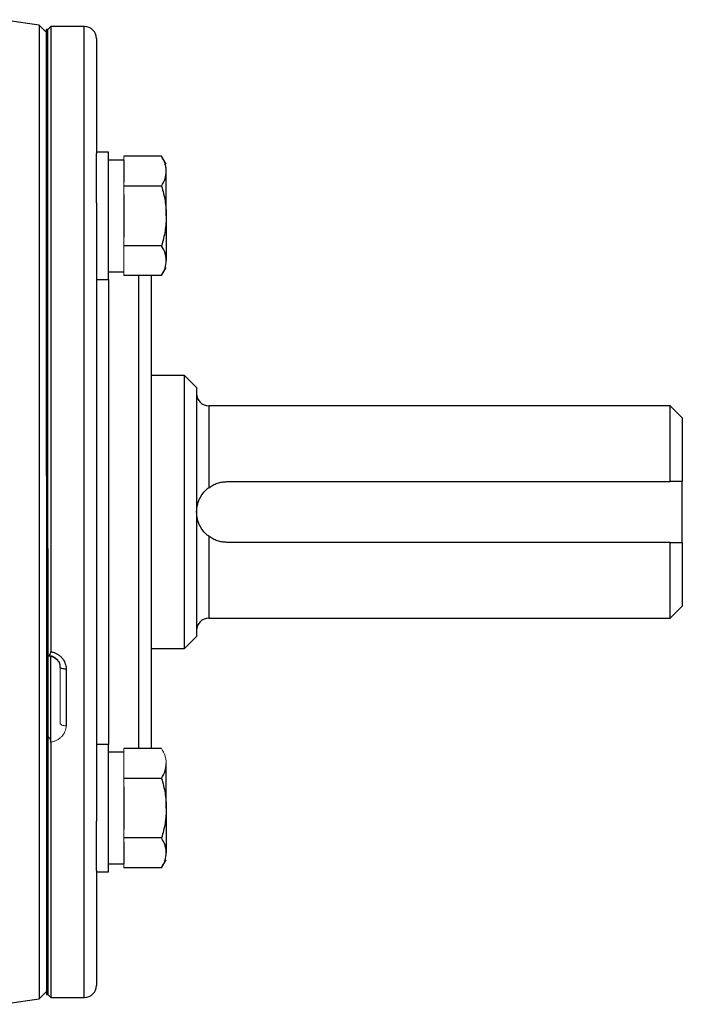
# Model space of a CAD drawing. Units: inches. Extents: x -57.7 to 41.6, y -22.6 to 31.4.
# Drawn here: x -13.6 to -9.3, y 0.8 to 7.2 of the extents above; entities that cross this region are included whole.
import ezdxf

# ---------------------------------------------------------------- set-up
doc = ezdxf.new("R2010")
doc.units = ezdxf.units.IN
doc.header["$MEASUREMENT"] = 0

msp = doc.modelspace()

# ---------------------------------------------------------------- linework, layer by layer
at = {"color": 7, "linetype": 'Continuous', "lineweight": 25}
for p, q in [((-13.444, 7.073), (-13.4908, 7.1197)), ((-13.4908, 7.1197), (-13.4908, 0.8058)), ((-13.4342, 7.0927), (-13.444, 7.0927)), ((-13.444, 4.199), (-13.444, 7.0927)), ((-13.4145, 7.1124), (-13.4342, 7.0927)), ((-13.4342, 3.0313), (-13.4342, 7.0927)), ((-13.4342, 4.199), (-13.4342, 7.0927)), ((-13.198, 7.1124), (-13.4145, 7.1124)), ((-13.4145, 7.1124), (-13.4145, 3.0567)), ((-13.1192, 7.0336), (-13.1192, 6.2883)), ((-13.0405, 6.297), (-13.1192, 6.297)), ((-13.1192, 5.9683), (-13.1192, 6.2883)), ((-13.0405, 5.4703), (-13.0405, 6.297)), ((-12.6964, 6.2701), (-12.9421, 6.2701)), ((-12.6665, 6.2183), (-12.6964, 6.2701)), ((-12.9421, 6.2459), (-13.0405, 6.2459)), ((-12.9421, 6.2428), (-12.9421, 6.1042)), ((-12.6665, 5.8837), (-12.6665, 6.1735)), ((-12.6964, 6.0769), (-12.9421, 6.0769)), ((-12.9421, 6.0222), (-12.9421, 5.7451)), ((-13.1192, 5.9683), (-13.1192, 1.9572)), ((-12.6665, 5.8837), (-12.6665, 5.5938)), ((-12.6964, 5.6904), (-12.9421, 5.6904)), ((-13.0405, 5.5215), (-12.9421, 5.5215)), ((-12.6964, 5.4972), (-12.9421, 5.4972)), ((-12.7649, 5.4972), (-12.7649, 2.8771)), ((-12.6964, 5.4972), (-12.6665, 5.549)), ((-13.1192, 5.4703), (-13.0405, 5.4703)), ((-12.5484, 4.8486), (-12.7649, 4.8486)), ((-12.4696, 4.7699), (-12.5484, 4.8486)), ((-12.5484, 3.077), (-12.5484, 4.8486)), ((-12.4696, 4.7699), (-12.4696, 3.1557)), ((-9.3988, 4.6518), (-12.3909, 4.6518)), ((-9.32, 4.573), (-9.3988, 4.6518)), ((-9.3988, 4.1596), (-9.3988, 4.6518)), ((-9.32, 4.573), (-9.32, 4.1596)), ((-12.2728, 4.1596), (-9.3988, 4.1596)), ((-9.32, 3.7659), (-9.32, 4.1596)), ((-13.444, 3.7266), (-13.444, 0.8329)), ((-13.4342, 3.7266), (-13.4342, 0.8329)), ((-9.3988, 3.7659), (-12.2728, 3.7659)), ((-9.3988, 3.2738), (-9.3988, 3.7659)), ((-9.32, 3.7659), (-9.32, 3.3525)), ((-9.3988, 3.2738), (-9.32, 3.3525)), ((-12.3909, 3.2738), (-9.3988, 3.2738)), ((-12.5484, 3.077), (-12.4696, 3.1557)), ((-12.7649, 3.077), (-12.5484, 3.077)), ((-13.4145, 2.468), (-13.4145, 3.026)), ((-13.3161, 2.9441), (-13.3161, 2.5757)), ((-12.7649, 2.8771), (-12.7649, 2.4283)), ((-13.4342, 0.8329), (-13.4342, 2.5085)), ((-13.4145, 2.4705), (-13.4145, 0.8132)), ((-13.0405, 2.4553), (-13.1192, 2.4553)), ((-13.0405, 1.6285), (-13.0405, 2.4553)), ((-12.6964, 2.4283), (-12.9421, 2.4283)), ((-12.9421, 2.4041), (-13.0405, 2.4041)), ((-12.6665, 2.0419), (-12.6665, 2.3317)), ((-12.6964, 2.2351), (-12.9421, 2.2351)), ((-12.9421, 2.1805), (-12.9421, 1.9033)), ((-12.6665, 2.0419), (-12.6665, 1.7521)), ((-13.1192, 1.6373), (-13.1192, 1.9572)), ((-12.6964, 1.8487), (-12.9421, 1.8487)), ((-12.9421, 1.8214), (-12.9421, 1.6828)), ((-13.0405, 1.6797), (-12.9421, 1.6797)), ((-12.6964, 1.6555), (-12.6665, 1.7073)), ((-13.1192, 1.6373), (-13.1192, 0.8919)), ((-13.1192, 1.6285), (-13.0405, 1.6285)), ((-12.6964, 1.6555), (-12.9421, 1.6555)), ((-13.4908, 0.8058), (-13.444, 0.8525)), ((-13.444, 0.8329), (-13.4342, 0.8329)), ((-13.4342, 0.8329), (-13.4145, 0.8132)), ((-13.4145, 0.8132), (-13.198, 0.8132))]:
    msp.add_line(p, q, dxfattribs=at)
at = {"color": 8, "linetype": 'Continuous', "lineweight": 25}
for p, q in [((-13.198, 1.7357), (-13.198, 7.1124)), ((-12.8437, 2.8214), (-12.8437, 5.4972)), ((-13.0405, 5.4703), (-13.0405, 2.8214)), ((-12.3909, 4.6518), (-12.3909, 4.1203)), ((-12.3909, 3.8053), (-12.3909, 3.2738)), ((-13.0405, 2.8214), (-13.0405, 2.4553)), ((-12.8437, 2.4283), (-12.8437, 2.8214)), ((-13.198, 0.8132), (-13.198, 1.7357))]:
    msp.add_line(p, q, dxfattribs=at)
at = {"color": 144, "linetype": 'Continuous', "lineweight": 18}
for p, q in [((-12.9421, 6.2701), (-12.9421, 6.2428)), ((-12.9421, 6.1042), (-12.9421, 6.0769)), ((-12.9421, 6.0769), (-12.9421, 6.0222)), ((-12.9421, 5.7451), (-12.9421, 5.6904)), ((-12.9421, 5.6904), (-12.9421, 5.6631)), ((-12.9421, 5.6631), (-12.9421, 5.5246)), ((-12.9421, 5.5246), (-12.9421, 5.4972)), ((-13.444, 4.199), (-13.4342, 4.199)), ((-13.444, 3.9628), (-13.444, 4.199)), ((-13.444, 3.7266), (-13.444, 3.9628)), ((-13.4342, 3.7266), (-13.444, 3.7266)), ((-13.3555, 2.5931), (-13.3555, 2.9568)), ((-12.9421, 2.4283), (-12.9421, 2.401)), ((-12.9421, 2.401), (-12.9421, 2.2624)), ((-12.9421, 2.2624), (-12.9421, 2.2351)), ((-12.9421, 2.2351), (-12.9421, 2.1805)), ((-12.9421, 1.9033), (-12.9421, 1.8487)), ((-12.9421, 1.8487), (-12.9421, 1.8214)), ((-12.9421, 1.6828), (-12.9421, 1.6555))]:
    msp.add_line(p, q, dxfattribs=at)
at = {"color": 7, "linetype": 'Continuous', "lineweight": 25, "flags": 128}
msp.add_lwpolyline([(-13.3161, 2.9441), (-13.3238, 2.9443), (-13.3312, 2.945), (-13.338, 2.9462), (-13.3439, 2.9478), (-13.3488, 2.9497), (-13.3525, 2.9519), (-13.3547, 2.9543), (-13.3555, 2.9568)], dxfattribs=at)
at = {"color": 144, "linetype": 'Continuous', "lineweight": 18, "flags": 128}
msp.add_lwpolyline([(-13.3161, 2.5757), (-13.3238, 2.5761), (-13.3312, 2.577), (-13.338, 2.5786), (-13.3439, 2.5808), (-13.3488, 2.5834), (-13.3525, 2.5864), (-13.3547, 2.5897), (-13.3555, 2.5931)], dxfattribs=at)
at = {"color": 7, "linetype": 'Continuous', "lineweight": 25}
for centre, radius, start, end in [((-18.3653, -23.9968), 31.4961, 81.09675, 81.53682), ((-13.198, 7.0336), 0.0787, 0, 90), ((-12.3909, 4.7305), 0.0787, 180, 270), ((-12.3909, 3.1951), 0.0787, 90, 180), ((-13.198, 0.8919), 0.0787, 270, 0), ((-18.3653, 31.9224), 31.4961, 278.46291, 278.90325)]:
    msp.add_arc(centre, radius, start, end, dxfattribs=at)
for points, knots in [([(-12.6665, 6.1735), (-12.6665, 6.1817), (-12.6672, 6.1899), (-12.6699, 6.2062), (-12.672, 6.2143), (-12.6798, 6.2384), (-12.6873, 6.2543), (-12.6964, 6.2701)], [0, 0, 0, 0, 0.25, 0.25, 0.5, 0.5, 1, 1, 1, 1]), ([(-12.6964, 6.0769), (-12.6873, 6.0927), (-12.6797, 6.1086), (-12.6693, 6.1408), (-12.6665, 6.157), (-12.6665, 6.1735)], [0, 0, 0, 0, 0.5, 0.5, 1, 1, 1, 1]), ([(-12.6964, 6.0769), (-12.6873, 6.0454), (-12.6797, 6.0133), (-12.6693, 5.9487), (-12.6665, 5.9163), (-12.6665, 5.8837)], [0, 0, 0, 0, 0.5, 0.5, 1, 1, 1, 1]), ([(-12.6665, 5.8837), (-12.6665, 5.851), (-12.6694, 5.8179), (-12.6798, 5.7533), (-12.6874, 5.7217), (-12.6964, 5.6904)], [0, 0, 0, 0, 0.5, 0.5, 1, 1, 1, 1]), ([(-12.6665, 5.5938), (-12.6665, 5.602), (-12.6672, 5.6103), (-12.6699, 5.6266), (-12.672, 5.6347), (-12.6798, 5.6588), (-12.6873, 5.6747), (-12.6964, 5.6904)], [0, 0, 0, 0, 0.25, 0.25, 0.5, 0.5, 1, 1, 1, 1]), ([(-12.6964, 5.4972), (-12.6873, 5.513), (-12.6797, 5.529), (-12.6693, 5.5611), (-12.6665, 5.5774), (-12.6665, 5.5938)], [0, 0, 0, 0, 0.5, 0.5, 1, 1, 1, 1]), ([(-12.3909, 4.1203), (-12.3825, 4.1265), (-12.3737, 4.1321), (-12.3551, 4.1419), (-12.3452, 4.1461), (-12.3252, 4.1528), (-12.315, 4.1553), (-12.2941, 4.1588), (-12.2834, 4.1596), (-12.2728, 4.1596)], [0, 0, 0, 0, 0.25, 0.25, 0.5, 0.5, 0.75, 0.75, 1, 1, 1, 1]), ([(-12.4696, 3.9628), (-12.4696, 3.9701), (-12.4692, 3.9774), (-12.4676, 3.9918), (-12.4664, 3.9989), (-12.4617, 4.0201), (-12.4569, 4.034), (-12.4442, 4.0607), (-12.4363, 4.0736), (-12.4214, 4.0922), (-12.416, 4.0981), (-12.4042, 4.1095), (-12.3979, 4.115), (-12.3909, 4.1203)], [0, 0, 0, 0, 0.125, 0.125, 0.25, 0.25, 0.5, 0.5, 0.75, 0.75, 0.875, 0.875, 1, 1, 1, 1]), ([(-12.3909, 3.8053), (-12.3978, 3.8105), (-12.4042, 3.816), (-12.416, 3.8275), (-12.4214, 3.8335), (-12.4362, 3.8519), (-12.4441, 3.8647), (-12.4569, 3.8915), (-12.4616, 3.9053), (-12.4664, 3.9265), (-12.4676, 3.9337), (-12.4692, 3.9481), (-12.4696, 3.9555), (-12.4696, 3.9628)], [0, 0, 0, 0, 0.125, 0.125, 0.25, 0.25, 0.5, 0.5, 0.75, 0.75, 0.875, 0.875, 1, 1, 1, 1]), ([(-12.2728, 3.7659), (-12.2834, 3.7659), (-12.2941, 3.7668), (-12.315, 3.7702), (-12.3252, 3.7727), (-12.3452, 3.7794), (-12.355, 3.7836), (-12.3737, 3.7934), (-12.3825, 3.799), (-12.3909, 3.8053)], [0, 0, 0, 0, 0.25, 0.25, 0.5, 0.5, 0.75, 0.75, 1, 1, 1, 1]), ([(-13.4342, 3.0313), (-13.4317, 3.0319), (-13.4293, 3.0328), (-13.4247, 3.0352), (-13.4226, 3.0368), (-13.4188, 3.0409), (-13.4172, 3.0435), (-13.4151, 3.0495), (-13.4145, 3.053), (-13.4145, 3.0567)], [0, 0, 0, 0, 0.25, 0.25, 0.5, 0.5, 0.75, 0.75, 1, 1, 1, 1]), ([(-13.434, 3.0292), (-13.4278, 3.0292), (-13.4119, 3.0292), (-13.3882, 3.0181), (-13.3679, 2.9988), (-13.3563, 2.9768), (-13.3568, 2.9623), (-13.357, 2.9567)], [0, 0, 0, 0, 0.14885, 0.377375, 0.609659, 0.849122, 1, 1, 1, 1]), ([(-13.4145, 3.0567), (-13.4076, 3.0556), (-13.4008, 3.0538), (-13.3878, 3.0493), (-13.3815, 3.0465), (-13.3694, 3.0397), (-13.3637, 3.0358), (-13.3531, 3.0272), (-13.3482, 3.0225), (-13.3348, 3.0071), (-13.3279, 2.9955), (-13.3185, 2.9704), (-13.3161, 2.9574), (-13.3161, 2.9441)], [0, 0, 0, 0, 0.125, 0.125, 0.25, 0.25, 0.375, 0.375, 0.5, 0.5, 0.75, 0.75, 1, 1, 1, 1]), ([(-12.6964, 2.2351), (-12.6873, 2.2509), (-12.6797, 2.2668), (-12.6693, 2.299), (-12.6665, 2.3152), (-12.6665, 2.3317)], [0, 0, 0, 0, 0.5, 0.5, 1, 1, 1, 1]), ([(-12.6964, 2.2351), (-12.6873, 2.2037), (-12.6797, 2.1715), (-12.6693, 2.107), (-12.6665, 2.0745), (-12.6665, 2.0419)], [0, 0, 0, 0, 0.5, 0.5, 1, 1, 1, 1]), ([(-12.6665, 2.0419), (-12.6665, 2.0092), (-12.6694, 1.9761), (-12.6798, 1.9116), (-12.6874, 1.8799), (-12.6964, 1.8487)], [0, 0, 0, 0, 0.5, 0.5, 1, 1, 1, 1]), ([(-12.6665, 1.7521), (-12.6665, 1.7603), (-12.6672, 1.7685), (-12.6699, 1.7848), (-12.672, 1.7929), (-12.6798, 1.817), (-12.6873, 1.8329), (-12.6964, 1.8487)], [0, 0, 0, 0, 0.25, 0.25, 0.5, 0.5, 1, 1, 1, 1]), ([(-12.6964, 1.6555), (-12.6873, 1.6713), (-12.6797, 1.6872), (-12.6693, 1.7194), (-12.6665, 1.7356), (-12.6665, 1.7521)], [0, 0, 0, 0, 0.5, 0.5, 1, 1, 1, 1])]:
    msp.add_open_spline(points, degree=3, knots=knots, dxfattribs=at)
for points in [[(-9.32, 4.1596), (-9.3462, 4.1596), (-9.3724, 4.1596), (-9.3988, 4.1596)], [(-9.3988, 3.7659), (-9.3724, 3.7659), (-9.3462, 3.7659), (-9.32, 3.7659)]]:
    msp.add_open_spline(points, degree=3, dxfattribs=at)
at = {"color": 144, "linetype": 'Continuous', "lineweight": 18}
for points, knots in [([(-13.3555, 2.9568), (-13.3555, 2.9618), (-13.356, 2.9667), (-13.358, 2.9764), (-13.3595, 2.9812), (-13.3634, 2.9904), (-13.3658, 2.9948), (-13.3715, 3.0031), (-13.3748, 3.0071), (-13.3857, 3.0177), (-13.3944, 3.0235), (-13.4134, 3.0312), (-13.4238, 3.0333), (-13.4342, 3.0333)], [0, 0, 0, 0, 0.125, 0.125, 0.25, 0.25, 0.375, 0.375, 0.5, 0.5, 0.75, 0.75, 1, 1, 1, 1]), ([(-13.3161, 2.5757), (-13.3161, 2.5631), (-13.3185, 2.5508), (-13.3279, 2.5273), (-13.3348, 2.5165), (-13.3482, 2.5021), (-13.3531, 2.4977), (-13.3637, 2.4898), (-13.3694, 2.4862), (-13.3815, 2.4799), (-13.3878, 2.4773), (-13.4008, 2.4731), (-13.4076, 2.4715), (-13.4145, 2.4705)], [0, 0, 0, 0, 0.25, 0.25, 0.5, 0.5, 0.625, 0.625, 0.75, 0.75, 0.875, 0.875, 1, 1, 1, 1]), ([(-13.4145, 2.4705), (-13.4145, 2.4739), (-13.4151, 2.4775), (-13.4172, 2.4847), (-13.4188, 2.4882), (-13.4244, 2.4981), (-13.4292, 2.5036), (-13.4342, 2.5085)], [0, 0, 0, 0, 0.25, 0.25, 0.5, 0.5, 1, 1, 1, 1]), ([(-12.6665, 2.3317), (-12.6665, 2.3399), (-12.6672, 2.3481), (-12.6699, 2.3644), (-12.672, 2.3725), (-12.6798, 2.3967), (-12.6873, 2.4125), (-12.6964, 2.4283)], [0, 0, 0, 0, 0.25, 0.25, 0.5, 0.5, 1, 1, 1, 1])]:
    msp.add_open_spline(points, degree=3, knots=knots, dxfattribs=at)

doc.saveas('drawing.dxf')
